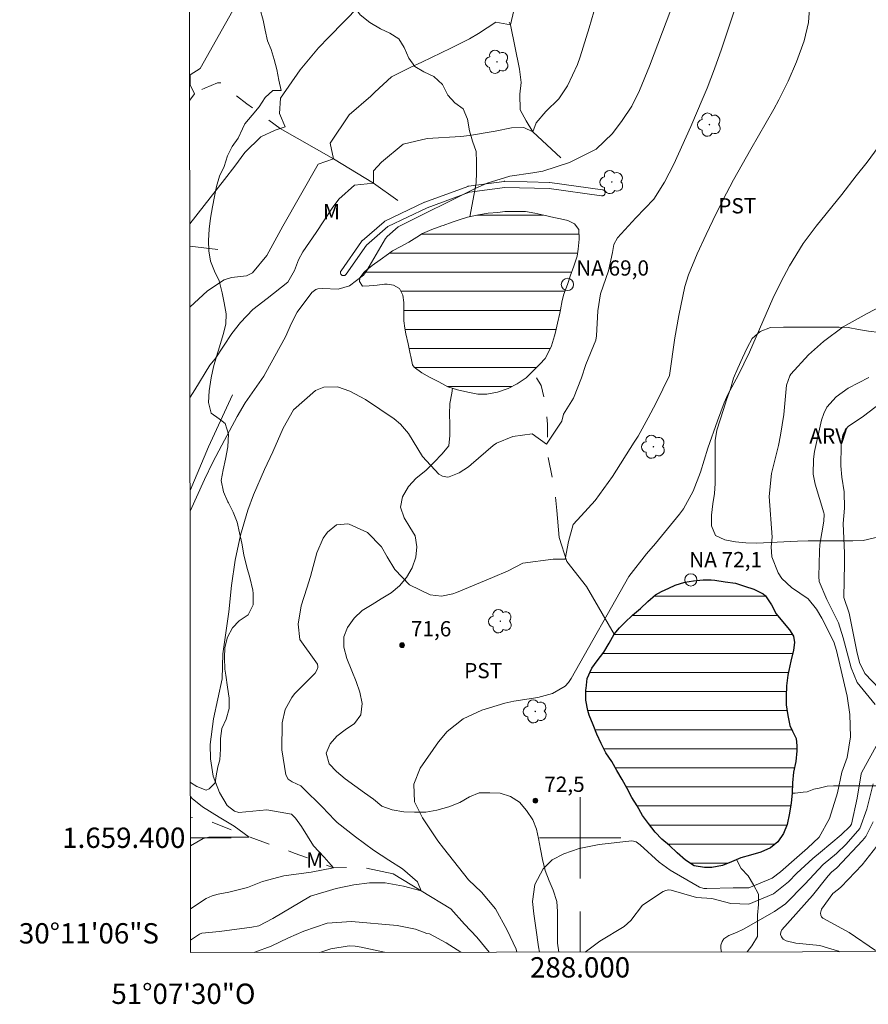
# Model space of a CAD drawing. Units: metres. Extents: x 287945 to 288460, y 1659384 to 1659948.
# Drawn here: x 287945 to 288028, y 1659384 to 1659480 of the extents above; entities that cross this region are included whole.
import ezdxf
from ezdxf.enums import TextEntityAlignment as Align

# ---------------------------------------------------------------- set-up
doc = ezdxf.new("R2010")
doc.units = ezdxf.units.M
doc.header["$MEASUREMENT"] = 0
doc.linetypes.add('Intermitente', pattern=[48, 15, -2, 2, -2, 2, -2, 2, -2, 2, -2, 15])
for name, color, linetype, lineweight in [('Articulacao', 7, 'Continuous', 18), ('Barragem', 252, 'Continuous', 18), ('Cerca', 8, 'Cerca', 20), ('Coordenadas', 7, 'Continuous', 9), ('Lagos_Lagoas', 5, 'Continuous', 25), ('Lagos_Lagoas_Hatch', 5, 'Continuous', 9), ('Malha_Coordenadas', 7, 'Continuous', 15), ('Pto_Nivel_Agua', 5, 'Continuous', 9), ('Represas', 5, 'Continuous', 18), ('Rio_Intermitente', 5, 'Intermitente', 9), ('Topon_Pto_Nivel_Agua', 5, 'Continuous', 9)]:
    doc.layers.add(name, color=color, linetype=linetype, lineweight=lineweight)
for name, color, linetype, lineweight, true_color in [('Arvores_Isoladas', 7, 'Continuous', 18, 0x00ff33), ('Curvas_Intermediarias', 7, 'Continuous', 9, 0x783c14), ('Curvas_Mestras', 7, 'Continuous', 20, 0x783c14), ('Pto_Cotado', 7, 'Continuous', 9, 0x783c14), ('Topon_Cultura', 7, 'Continuous', 9, 0x00ff33), ('Topon_Pto_Cotado', 7, 'Continuous', 9, 0x783c14), ('Topon_Vegetacao', 7, 'Continuous', 9, 0x00ff33), ('Vegetacao', 7, 'Orla8', 9, 0x00ff33)]:
    doc.layers.add(name, color=color, linetype=linetype, lineweight=lineweight, true_color=true_color)
doc.styles.add('Arial', font='arial.ttf', dxfattribs={"height": 1.5})
doc.styles.get("Standard").update_dxf_attribs({"font": 'arial.ttf'})
doc.linetypes.add('Cerca', pattern='A,10,0,["X",Standard,S=1,R=0,X=0,Y=-0.5],0.1', length=10.1)
doc.linetypes.add('Orla8', pattern='A,6,-0.5,["V",Standard,S=1,R=0,X=-0.5,Y=-1],-0.5,6,-0.5,["V",Standard,S=1,R=0,X=-0.5,Y=-1],-0.5', length=14)

# ---------------------------------------------------------------- blocks, each defined once
blk = doc.blocks.new('Ponto_NA')
at = {"layer": 'Pto_Nivel_Agua'}
blk.add_circle((0, 0), 0.005, dxfattribs=at)
blk = doc.blocks.new('Ponto_Cotado')
at = {"true_color": 0x783c14}
h = blk.add_hatch(color=36, dxfattribs=at)
h.dxf.hatch_style = 1
edge = h.paths.add_edge_path()
edge.add_arc((0, 0), 0.005, 0, 360)
at = {"layer": 'Pto_Cotado'}
blk.add_circle((0, 0), 0.005, dxfattribs=at)
blk = doc.blocks.new('Arvore')
at = {"layer": 'Arvores_Isoladas'}
blk.add_lwpolyline([(-0.718, 0.493, 0.872324), (-0.722, -0.551, 0.862983), (0.284, -0.827, 0.900105), (0.89, 0.029, 0.863155), (0.262, 0.861, 0.882486)], format="xyb", close=True, dxfattribs=at)
blk.add_circle((0, 0), 0.0286, dxfattribs=at)

msp = doc.modelspace()

# ---------------------------------------------------------------- hatches: boundary and pattern name
at = {"layer": 'Lagos_Lagoas_Hatch'}
h = msp.add_hatch(dxfattribs=at)
h.set_pattern_fill('LINE', color=256, scale=15, style=0)
h.paths.add_polyline_path([(288020.986, 1659418.437), (288021.069, 1659419.208), (288020.993, 1659419.836), (288020.607, 1659420.441), (288020.078, 1659421.066), (288019.27, 1659422.021), (288018.838, 1659422.909), (288018.223, 1659423.802), (288018, 1659424.002), (288017.076, 1659424.453), (288016.182, 1659424.759), (288015.283, 1659425.025), (288014.258, 1659425.181), (288013.256, 1659425.336), (288012.9, 1659425.358), (288012.119, 1659425.373), (288011.158, 1659425.282), (288010.317, 1659425.135), (288009.337, 1659424.845), (288008.719, 1659424.554), (288008.004, 1659424.235), (288007.423, 1659423.909), (288006.666, 1659423.24), (288005.932, 1659422.55), (288005.152, 1659421.904), (288004.4, 1659421.18), (288003.877, 1659420.657), (288003.358, 1659420.022), (288002.869, 1659419.131), (288002.335, 1659418.24), (288001.69, 1659417.393), (288001.155, 1659416.67), (288000.711, 1659415.656), (288000.593, 1659414.668), (288000.577, 1659414.543), (288000.578, 1659413.518), (288000.756, 1659412.516), (288000.89, 1659412.071), (288001.291, 1659411.114), (288001.648, 1659410.179), (288002.062, 1659409.261), (288002.54, 1659408.353), (288003.119, 1659407.507), (288003.609, 1659406.617), (288004.144, 1659405.726), (288004.634, 1659404.836), (288005.102, 1659403.968), (288005.602, 1659403.134), (288006.152, 1659402.205), (288006.718, 1659401.391), (288007.384, 1659400.55), (288008.043, 1659399.872), (288008.795, 1659399.246), (288009.557, 1659398.504), (288010.36, 1659397.78), (288011.206, 1659397.245), (288012.231, 1659397.068), (288012.965, 1659397.068), (288013.994, 1659397.264), (288014.88, 1659397.626), (288015.815, 1659398.027), (288016.744, 1659398.303), (288017.774, 1659398.584), (288018.716, 1659399.007), (288019.444, 1659399.609), (288019.999, 1659400.408), (288020.356, 1659401.317), (288020.579, 1659402.415), (288020.743, 1659403.422), (288020.867, 1659404.397), (288020.889, 1659405.399), (288020.978, 1659406.446), (288021.2, 1659407.515), (288021.321, 1659408.54), (288021.327, 1659409.051), (288021.264, 1659409.767), (288020.894, 1659410.497), (288020.642, 1659411.055), (288020.419, 1659412.035), (288020.262, 1659413.059), (288020.262, 1659413.905), (288020.306, 1659414.952), (288020.417, 1659415.976), (288020.725, 1659417.368)])
at = {"layer": 'Represas'}
h = msp.add_hatch(dxfattribs=at)
h.set_pattern_fill('LINE', color=256, scale=15, style=0)
h.paths.add_polyline_path([(287999.393, 1659456.22), (287999.723, 1659457.216), (287999.827, 1659457.878), (287999.901, 1659458.879), (287999.88, 1659459.829), (287999.444, 1659460.393), (287998.811, 1659460.699), (287998.07, 1659460.885), (287997.433, 1659461.022), (287996.436, 1659461.233), (287995.554, 1659461.433), (287994.634, 1659461.608), (287993.625, 1659461.608), (287992.616, 1659461.607), (287991.907, 1659461.514), (287990.973, 1659461.429), (287990.003, 1659461.279), (287988.934, 1659461.032), (287988.211, 1659460.822), (287987.41, 1659460.536), (287986.524, 1659460.223), (287986.413, 1659460.179), (287985.437, 1659459.835), (287984.501, 1659459.427), (287983.939, 1659459.083), (287983.175, 1659458.575), (287982.385, 1659458.152), (287981.553, 1659457.723), (287981.154, 1659457.435), (287980.357, 1659456.853), (287979.569, 1659456.273), (287978.822, 1659455.683), (287978.783, 1659455.644), (287978.355, 1659455.071), (287978.322, 1659454.721), (287978.605, 1659454.238), (287979.263, 1659454.273), (287980.05, 1659454.361), (287980.762, 1659454.437), (287981.04, 1659454.437), (287981.657, 1659454.339), (287982.237, 1659454.011), (287982.567, 1659453.361), (287982.663, 1659452.637), (287982.684, 1659451.608), (287982.684, 1659450.856), (287982.777, 1659450.134), (287982.882, 1659449.569), (287983.081, 1659448.579), (287983.299, 1659447.59), (287983.345, 1659447.35), (287983.537, 1659446.521), (287983.695, 1659446.284), (287984.432, 1659445.735), (287985.2, 1659445.295), (287986.111, 1659444.84), (287987.002, 1659444.365), (287987.951, 1659444.071), (287988.961, 1659443.832), (287989.951, 1659443.634), (287990.842, 1659443.634), (287991.871, 1659443.813), (287992.92, 1659444.176), (287993.827, 1659444.637), (287994.688, 1659445.246), (287995.334, 1659445.853), (287996.046, 1659446.566), (287996.565, 1659447.153), (287996.837, 1659447.626), (287997.193, 1659448.387), (287997.49, 1659449.357), (287997.569, 1659449.734), (287997.766, 1659450.605), (287998.003, 1659451.614), (287998.065, 1659451.94), (287998.239, 1659452.832), (287998.399, 1659453.455), (287998.754, 1659454.425), (287999.031, 1659455.237)])

# ---------------------------------------------------------------- linework, layer by layer
at = {"layer": 'Articulacao', "flags": 128}
msp.add_lwpolyline([(287961.096, 1659942.988), (288442.652, 1659943.505), (288443.236, 1659389.23), (287961.704, 1659388.712), (287961.096, 1659942.988)], close=True, dxfattribs=at)
at = {"layer": 'Barragem', "flags": 128}
msp.add_lwpolyline([(287997.033, 1659464.446), (288002.2, 1659463.736), (288002.233, 1659463.729), (288002.279, 1659463.713), (288002.323, 1659463.69), (288002.362, 1659463.659), (288002.396, 1659463.623), (288002.423, 1659463.581), (288002.443, 1659463.536), (288002.455, 1659463.488), (288002.459, 1659463.439), (288002.455, 1659463.389), (288002.443, 1659463.341), (288002.423, 1659463.296), (288002.396, 1659463.254), (288002.362, 1659463.218), (288002.323, 1659463.187), (288002.279, 1659463.164), (288002.233, 1659463.148), (288002.184, 1659463.139), (288002.134, 1659463.139), (288002.118, 1659463.141), (287996.968, 1659463.849), (287992.608, 1659463.965), (287989.141, 1659463.496), (287984.951, 1659461.967), (287981.102, 1659460.109), (287978.984, 1659458.278), (287976.987, 1659455.418), (287976.978, 1659455.405), (287976.944, 1659455.369), (287976.905, 1659455.338), (287976.862, 1659455.315), (287976.815, 1659455.299), (287976.766, 1659455.291), (287976.716, 1659455.291), (287976.668, 1659455.299), (287976.621, 1659455.315), (287976.577, 1659455.338), (287976.538, 1659455.369), (287976.504, 1659455.405), (287976.477, 1659455.447), (287976.457, 1659455.492), (287976.445, 1659455.54), (287976.441, 1659455.59), (287976.445, 1659455.639), (287976.457, 1659455.687), (287976.477, 1659455.733), (287976.495, 1659455.762), (287978.513, 1659458.652), (287978.522, 1659458.665), (287978.556, 1659458.701), (287978.563, 1659458.707), (287980.739, 1659460.589), (287980.771, 1659460.613), (287980.805, 1659460.632), (287984.703, 1659462.514), (287984.713, 1659462.518), (287984.731, 1659462.526), (287988.966, 1659464.071), (287988.995, 1659464.08), (287989.029, 1659464.087), (287992.552, 1659464.563), (287992.567, 1659464.565), (287992.6, 1659464.566), (287997, 1659464.449), (287997.017, 1659464.448), (287997.033, 1659464.446)], dxfattribs=at)
at = {"layer": 'Cerca', "flags": 128}
for points in [[(287961.627, 1659458.198), (287964.378, 1659457.875)], [(287961.654, 1659434.165), (287963.469, 1659438.452), (287965.836, 1659443.569)]]:
    msp.add_lwpolyline(points, dxfattribs=at)
at = {"layer": 'Curvas_Intermediarias', "flags": 128}
for points, elevation in [([(287961.625, 1659460.381), (287965.025, 1659464.736), (287966.038, 1659466.065), (287967.029, 1659467.409), (287968.6, 1659468.952), (287970.011, 1659469.604), (287970.988, 1659469.93), (287970.445, 1659471.232), (287970.553, 1659472.752), (287972.484, 1659475.516), (287974.279, 1659477.683), (287975.285, 1659478.751), (287978.262, 1659481.792)], 66), ([(287961.634, 1659452.194), (287963.376, 1659453.808), (287965.005, 1659454.891), (287965.732, 1659455.117), (287967.197, 1659455.262), (287967.785, 1659455.576), (287969.207, 1659457.267), (287970.775, 1659460.16), (287972.511, 1659463.201), (287974.246, 1659466.241), (287975.766, 1659466.784), (287975.439, 1659468.304), (287977.303, 1659471.1), (287979.412, 1659472.952), (287979.803, 1659473.34), (287981.461, 1659474.852), (287983.287, 1659475.758), (287984.442, 1659476.281), (287987.302, 1659477.648), (287989.123, 1659478.587), (287990.01, 1659479.099), (287991.708, 1659480.227), (287993.168, 1659479.963), (287993.493, 1659481.374)], 67), ([(287961.644, 1659443.325), (287962.131, 1659444.057), (287963.609, 1659446.481), (287964.128, 1659447.116), (287965.767, 1659449.593), (287966.616, 1659450.666), (287967.832, 1659451.944), (287969.226, 1659453.025), (287971.27, 1659454.662), (287971.926, 1659455.808), (287972.305, 1659456.859), (287972.726, 1659457.627), (287974.044, 1659459.547), (287975.633, 1659461.932), (287976.271, 1659462.805), (287977.829, 1659464.18), (287979.674, 1659464.398), (287979.674, 1659465.592), (287980.483, 1659466.462), (287982.594, 1659468.212), (287984.971, 1659468.763), (287988.271, 1659468.98), (287989.112, 1659469.06), (287991.661, 1659469.483), (287993.271, 1659469.826), (287994.475, 1659469.868), (287995.344, 1659469.434), (287995.669, 1659470.303), (287996.636, 1659471.429), (287997.904, 1659472.677), (287998.752, 1659473.967), (287999.739, 1659476.071), (287999.999, 1659476.803), (288000.91, 1659479.66), (288001.588, 1659482.025)], 68), ([(287961.656, 1659432.136), (287963.067, 1659435.239), (287963.891, 1659436.94), (287964.759, 1659438.619), (287966.267, 1659441.432), (287967.056, 1659442.764), (287968.895, 1659445.406), (287969.112, 1659445.761), (287971.043, 1659449.266), (287971.621, 1659450.601), (287972.174, 1659451.682), (287973.623, 1659453.644), (287974.013, 1659453.914), (287974.224, 1659453.996), (287974.682, 1659454.026), (287976.202, 1659453.963), (287977.327, 1659454.296), (287978.698, 1659455.328), (287979.041, 1659455.801), (287980.882, 1659458.945), (287981.017, 1659459.148), (287982.118, 1659460.089), (287989.759, 1659463.883), (287990.865, 1659464.394), (287993.077, 1659465.063), (287995.354, 1659465.388), (287996.325, 1659465.562), (287998.954, 1659466.417), (288001.579, 1659467.743), (288003.186, 1659469.272), (288004.132, 1659470.537), (288005.076, 1659471.97), (288005.841, 1659473.506), (288006.818, 1659475.901), (288008.926, 1659481.442)], 69), ([(287961.702, 1659389.943), (287962.562, 1659390.504), (287962.822, 1659390.608), (287964.532, 1659390.784), (287967.725, 1659391.202), (287968.404, 1659391.346), (287969.798, 1659392.058), (287973.508, 1659394.248), (287976.013, 1659395.009), (287977.744, 1659395.353), (287979.296, 1659395.569), (287980.085, 1659395.569), (287980.831, 1659395.569), (287982.632, 1659395.227), (287984.372, 1659394.782), (287984.012, 1659395.656), (287982.537, 1659396.95), (287981.182, 1659397.799), (287979.689, 1659398.767), (287977.914, 1659400.104), (287976.113, 1659401.492), (287975.041, 1659402.626), (287974.882, 1659402.82), (287972.54, 1659405.104), (287971.687, 1659405.484), (287971.282, 1659405.755), (287971.053, 1659406.186), (287970.675, 1659408.648), (287970.722, 1659411.294), (287971.01, 1659412.611), (287971.645, 1659413.808), (287971.925, 1659414.161), (287973.935, 1659416.188), (287974.129, 1659416.471), (287974.22, 1659416.748), (287974.224, 1659416.86), (287974.169, 1659417.075), (287974.028, 1659417.31), (287972.434, 1659419.501), (287972.28, 1659421.022), (287972.588, 1659422.805), (287973.137, 1659424.54), (287973.481, 1659425.705), (287974.131, 1659428.023), (287974.728, 1659429.458), (287975.167, 1659430.071), (287976.05, 1659430.765), (287977.167, 1659430.877), (287977.292, 1659430.853), (287979.113, 1659430.014), (287980.458, 1659428.624), (287981.026, 1659427.621), (287981.773, 1659426.378), (287983.231, 1659424.881), (287985.268, 1659423.885), (287986.374, 1659423.757), (287987.49, 1659423.988), (287987.849, 1659424.118), (287991.379, 1659425.585), (287992.941, 1659426.263), (287994.378, 1659427.01), (287997.341, 1659427.408), (287998.535, 1659427.409), (287998.86, 1659429.145), (287999.334, 1659430.827), (288000.11, 1659431.661), (288001.473, 1659433.187), (288003.174, 1659435.516), (288005.335, 1659438.9), (288005.697, 1659439.489), (288006.695, 1659441.305), (288007.467, 1659442.792), (288008.8, 1659445.46), (288009.327, 1659449.157), (288009.696, 1659451.354), (288010.295, 1659454.234), (288010.653, 1659455.383), (288011.515, 1659457.419), (288012.396, 1659459.337), (288013.058, 1659460.727), (288014.049, 1659462.726), (288015.094, 1659464.697), (288016.799, 1659467.716), (288019.057, 1659471.655), (288019.548, 1659472.567), (288020.465, 1659474.425), (288021.296, 1659476.322), (288022.041, 1659478.397), (288022.451, 1659480.202), (288022.573, 1659481.608)], 71), ([(287993.79, 1659388.747), (287993.728, 1659389.043), (287992.844, 1659390.92), (287991.668, 1659392.994), (287990.296, 1659394.657), (287989.041, 1659395.845), (287986.578, 1659398.971), (287986.028, 1659399.695), (287984.494, 1659401.947), (287983.705, 1659403.539), (287983.64, 1659405.266), (287984.288, 1659406.859), (287986.064, 1659409.422), (287986.923, 1659410.453), (287988.517, 1659411.681), (287990.343, 1659412.539), (287992.59, 1659413.224), (287993.493, 1659413.42), (287995.855, 1659413.803), (287997.287, 1659414.185), (287998.542, 1659414.914), (287998.859, 1659415.269), (287999.137, 1659415.669), (288004.779, 1659425.7), (288006.537, 1659427.921), (288007.423, 1659428.926), (288009.788, 1659431.836), (288010.182, 1659432.368), (288011.134, 1659434.101), (288011.828, 1659435.972), (288012.566, 1659438.31), (288013.501, 1659441.008), (288014.165, 1659442.793), (288014.523, 1659443.605), (288015.542, 1659445.476), (288016.646, 1659447.759), (288018.944, 1659453.031), (288019.73, 1659454.657), (288020.598, 1659456.241), (288021.948, 1659458.452), (288023.217, 1659460.15), (288025.733, 1659463.255), (288027.151, 1659465.092), (288028.244, 1659466.445), (288029.686, 1659468.401)], 72), ([(287996.011, 1659388.749), (287995.918, 1659389.272), (287995.643, 1659391.137), (287995.46, 1659392.511), (287995.338, 1659393.727), (287995.561, 1659395.409), (287996.374, 1659396.949), (287997.268, 1659397.822), (287998.394, 1659398.421), (287999.904, 1659398.937), (288001.883, 1659399.329), (288005.079, 1659399.681), (288005.256, 1659399.68), (288005.509, 1659399.604), (288005.906, 1659399.306), (288007.789, 1659397.6), (288008.863, 1659396.818), (288009.237, 1659396.582), (288011.738, 1659395.14), (288012.181, 1659395.01), (288012.462, 1659394.999), (288015.045, 1659395.059), (288016.6, 1659395.074), (288018.88, 1659396.014), (288019.725, 1659396.663), (288021.306, 1659398.074), (288022.361, 1659398.988), (288023.498, 1659400.046), (288024.536, 1659401.904), (288025.318, 1659404.403), (288025.73, 1659406.455), (288026.26, 1659407.896), (288026.605, 1659409.923), (288026.519, 1659412.133), (288026.271, 1659413.93), (288025.99, 1659415.04), (288025.203, 1659418.403), (288024.944, 1659419.283), (288023.764, 1659421.603), (288023.233, 1659422.481), (288022.443, 1659423.488), (288020.805, 1659424.622), (288019.831, 1659425.504), (288019.478, 1659426.052), (288018.865, 1659427.629), (288018.797, 1659428.603), (288018.877, 1659429.573), (288018.609, 1659433.578), (288018.832, 1659435.82), (288019.507, 1659438.597), (288019.72, 1659439.606), (288020.039, 1659441.641), (288020.307, 1659444.524), (288020.629, 1659445.447), (288020.74, 1659445.608), (288022.471, 1659447.496), (288023.942, 1659448.798), (288025.884, 1659450.255), (288028.219, 1659451.569), (288030.372, 1659452.672)], 73), ([(288029.023, 1659413.104), (288027.263, 1659415.275), (288026.659, 1659416.724), (288026.252, 1659418.188), (288025.885, 1659419.673), (288025.409, 1659421.155), (288024.251, 1659423.43), (288023.501, 1659425.208), (288023.475, 1659425.691), (288023.544, 1659428.178), (288023.579, 1659428.851), (288023.965, 1659431.133), (288023.996, 1659431.843), (288023.973, 1659431.959), (288023.107, 1659434.774), (288022.919, 1659435.748), (288022.942, 1659437.25), (288023.051, 1659437.996), (288023.736, 1659441.058), (288023.961, 1659441.726), (288024.265, 1659442.345), (288025.19, 1659443.384), (288026.364, 1659444.225), (288028.381, 1659445.263)], 74), ([(288000.497, 1659388.754), (288001.932, 1659389.844), (288004.349, 1659391.26), (288004.996, 1659391.863), (288006.15, 1659393.372), (288008.179, 1659394.704), (288008.434, 1659394.81), (288008.692, 1659394.865), (288008.956, 1659394.845), (288011.436, 1659394.113), (288012.969, 1659394.025), (288014.838, 1659393.525), (288016.6, 1659393.462), (288019.03, 1659394.487), (288020.507, 1659395.665), (288021.313, 1659396.505), (288022.881, 1659397.962), (288023.628, 1659398.592), (288025.678, 1659400.273), (288026.571, 1659401.145), (288026.633, 1659401.231), (288026.684, 1659401.323), (288027.232, 1659403.907), (288027.625, 1659406.284), (288027.706, 1659406.46), (288029.464, 1659409.654)], 74), ([(287961.692, 1659399.22), (287962.949, 1659399.926), (287963.506, 1659400.072), (287966.276, 1659400.073), (287967.459, 1659400.073), (287966.001, 1659401.136), (287964.509, 1659402.036), (287962.871, 1659403.029), (287961.859, 1659403.869), (287961.687, 1659404.043)], 69), ([(288025.508, 1659388.781), (288025.419, 1659388.829), (288023.583, 1659389.402), (288021.219, 1659389.637), (288020.26, 1659389.873), (288019.968, 1659390.038), (288019.797, 1659390.248), (288019.708, 1659390.468), (288019.74, 1659390.703), (288019.854, 1659390.949), (288022.84, 1659394.309), (288024.381, 1659396.258), (288024.732, 1659396.612), (288025.235, 1659397.057), (288027.765, 1659399.716), (288028.105, 1659400.131), (288028.807, 1659401.553)], 76), ([(288029.058, 1659388.898), (288026.458, 1659390.685), (288023.857, 1659392.102), (288023.739, 1659392.233), (288023.675, 1659392.398), (288023.648, 1659392.584), (288023.726, 1659392.981), (288024.85, 1659394.51), (288025.405, 1659394.94), (288025.672, 1659395.174), (288027.735, 1659397.35), (288029.171, 1659399.18)], 77), ([(287967.956, 1659388.719), (287968.011, 1659388.734), (287969.624, 1659389.334), (287971.344, 1659390.169), (287972.831, 1659390.827), (287975.139, 1659391.584), (287977.531, 1659391.749), (287982.026, 1659391.375), (287983.833, 1659391.002), (287984.948, 1659390.591), (287985.179, 1659390.548), (287986.826, 1659389.649), (287988.286, 1659388.741)], 72), ([(287974.396, 1659388.726), (287975.5, 1659389.081), (287977.28, 1659389.366), (287977.875, 1659389.329), (287978.471, 1659389.239), (287980.777, 1659388.733)], 73)]:
    msp.add_lwpolyline(points, dxfattribs=dict(at, elevation=elevation))
at = {"layer": 'Curvas_Mestras', "flags": 128}
for points, elevation in [([(287961.612, 1659472.541), (287962.085, 1659473.183), (287961.651, 1659474.051), (287961.651, 1659475.028), (287962.653, 1659475.647), (287967.618, 1659484.548)], 65), ([(287961.699, 1659393.014), (287963.227, 1659394.012), (287963.807, 1659394.282), (287964.401, 1659394.44), (287965.467, 1659394.637), (287967.293, 1659395.118), (287968.776, 1659395.693), (287970.885, 1659396.242), (287973.543, 1659396.629), (287975.746, 1659397.05), (287974.845, 1659398.105), (287973.799, 1659399.219), (287972.615, 1659401.104), (287972.014, 1659401.919), (287971.635, 1659402.323), (287969.209, 1659402.762), (287966.441, 1659402.499), (287966.008, 1659402.602), (287965.308, 1659403.185), (287964.544, 1659404.451), (287963.909, 1659406.055), (287963.644, 1659407.751), (287963.633, 1659409.161), (287963.949, 1659411.695), (287964.81, 1659415.634), (287964.86, 1659418.096), (287965.375, 1659421.525), (287965.467, 1659422.23), (287965.725, 1659424.817), (287966.07, 1659427.303), (287966.606, 1659429.755), (287967.345, 1659432.222), (287967.89, 1659433.743), (287968.971, 1659436.212), (287969.778, 1659437.967), (287970.799, 1659440.294), (287971.822, 1659442.078), (287973.971, 1659443.998), (287974.814, 1659444.323), (287976.141, 1659444.356), (287977.37, 1659443.94), (287978.916, 1659443.099), (287981.71, 1659441.203), (287982.341, 1659440.693), (287983.115, 1659439.751), (287984.519, 1659437.486), (287986.105, 1659435.757), (287986.457, 1659435.57), (287986.956, 1659435.481), (287987.128, 1659435.496), (287988.111, 1659435.898), (287989.016, 1659436.487), (287989.296, 1659436.714), (287991.446, 1659438.573), (287991.778, 1659438.823), (287993.388, 1659439.479), (287995.299, 1659439.737), (287996.685, 1659438.697), (287998.203, 1659440.977), (287998.36, 1659441.658), (287999.363, 1659443.228), (288000.155, 1659445.229), (288000.568, 1659446.561), (288001.563, 1659448.946), (288001.629, 1659449.353), (288001.747, 1659451.823), (288002.012, 1659453.513), (288002.785, 1659455.759), (288003.179, 1659457.555), (288003.316, 1659458.339), (288003.682, 1659459.018), (288005.488, 1659460.975), (288007.242, 1659462.825), (288008.315, 1659464.478), (288009.211, 1659466.24), (288010.896, 1659469.974), (288012.112, 1659472.799), (288012.501, 1659473.742), (288013.234, 1659475.643), (288013.911, 1659477.567), (288015.621, 1659482.713)], 70), ([(288029.445, 1659414.641), (288028.012, 1659416.141), (288027.477, 1659417.246), (288027.211, 1659418.329), (288026.456, 1659422.105), (288025.945, 1659423.633), (288026.01, 1659426.968), (288025.996, 1659427.984), (288025.884, 1659430.923), (288025.999, 1659432.43), (288025.971, 1659434.025), (288025.756, 1659435.48), (288025.657, 1659436.592), (288025.658, 1659438.627), (288025.848, 1659439.634), (288026.153, 1659440.218), (288026.377, 1659440.455), (288027.877, 1659441.461), (288029.55, 1659442.741)], 75), ([(288013.911, 1659388.768), (288013.859, 1659388.894), (288013.829, 1659389.166), (288013.849, 1659389.451), (288013.974, 1659389.799), (288014.132, 1659390.047), (288014.631, 1659390.384), (288015.392, 1659390.687), (288016.054, 1659391.022), (288019.121, 1659392.749), (288020.187, 1659393.501), (288022.085, 1659395.448), (288023.894, 1659397.362), (288025.202, 1659398.444), (288026.159, 1659399.357), (288027.524, 1659400.899), (288028.21, 1659402.822), (288028.808, 1659405.291)], 75)]:
    msp.add_lwpolyline(points, dxfattribs=dict(at, elevation=elevation))
at = {"layer": 'Lagos_Lagoas', "flags": 128}
msp.add_lwpolyline([(288020.417, 1659415.976), (288020.306, 1659414.952), (288020.262, 1659413.905), (288020.262, 1659413.059), (288020.419, 1659412.035), (288020.642, 1659411.055), (288020.894, 1659410.497), (288021.264, 1659409.767), (288021.327, 1659409.051), (288021.321, 1659408.54), (288021.2, 1659407.515), (288020.978, 1659406.446), (288020.889, 1659405.399), (288020.867, 1659404.397), (288020.743, 1659403.422), (288020.579, 1659402.415), (288020.356, 1659401.317), (288019.999, 1659400.408), (288019.444, 1659399.609), (288018.716, 1659399.007), (288017.774, 1659398.584), (288016.744, 1659398.303), (288015.815, 1659398.027), (288014.88, 1659397.626), (288013.994, 1659397.264), (288012.965, 1659397.068), (288012.231, 1659397.068), (288011.206, 1659397.245), (288010.36, 1659397.78), (288009.557, 1659398.504), (288008.795, 1659399.246), (288008.043, 1659399.872), (288007.384, 1659400.55), (288006.718, 1659401.391), (288006.152, 1659402.205), (288005.602, 1659403.134), (288005.102, 1659403.968), (288004.634, 1659404.836), (288004.144, 1659405.726), (288003.609, 1659406.617), (288003.119, 1659407.507), (288002.54, 1659408.353), (288002.062, 1659409.261), (288001.648, 1659410.179), (288001.291, 1659411.114), (288000.89, 1659412.071), (288000.756, 1659412.516), (288000.578, 1659413.518), (288000.577, 1659414.543), (288000.593, 1659414.668), (288000.711, 1659415.656), (288001.155, 1659416.67), (288001.69, 1659417.393), (288002.335, 1659418.24), (288002.869, 1659419.131), (288003.358, 1659420.022), (288003.877, 1659420.657), (288004.4, 1659421.18), (288005.152, 1659421.904), (288005.932, 1659422.55), (288006.666, 1659423.24), (288007.423, 1659423.909), (288008.004, 1659424.235), (288008.719, 1659424.554), (288009.337, 1659424.845), (288010.317, 1659425.135), (288011.158, 1659425.282), (288012.119, 1659425.373), (288012.9, 1659425.358), (288013.256, 1659425.336), (288014.258, 1659425.181), (288015.283, 1659425.025), (288016.182, 1659424.759), (288017.076, 1659424.453), (288018, 1659424.002), (288018.223, 1659423.802), (288018.838, 1659422.909), (288019.27, 1659422.021), (288020.078, 1659421.066), (288020.607, 1659420.441), (288020.993, 1659419.836), (288021.069, 1659419.208), (288020.986, 1659418.437), (288020.725, 1659417.368)], close=True, dxfattribs=at)
at = {"layer": 'Malha_Coordenadas', "flags": 128}
for points in [[(288000, 1659404), (288000, 1659396)], [(287961.691, 1659400), (287965.691, 1659400)], [(288004, 1659400), (287996, 1659400)], [(288000, 1659388.753), (288000, 1659392.753)]]:
    msp.add_lwpolyline(points, dxfattribs=at)
at = {"layer": 'Represas', "flags": 128}
msp.add_lwpolyline([(287997.569, 1659449.734), (287997.766, 1659450.605), (287998.003, 1659451.614), (287998.065, 1659451.94), (287998.239, 1659452.832), (287998.399, 1659453.455), (287998.754, 1659454.425), (287999.031, 1659455.237), (287999.393, 1659456.22), (287999.723, 1659457.216), (287999.827, 1659457.878), (287999.901, 1659458.879), (287999.88, 1659459.829), (287999.444, 1659460.393), (287998.811, 1659460.699), (287998.07, 1659460.885), (287997.433, 1659461.022), (287996.436, 1659461.233), (287995.554, 1659461.433), (287994.634, 1659461.608), (287993.625, 1659461.608), (287992.616, 1659461.607), (287991.907, 1659461.514), (287990.973, 1659461.429), (287990.003, 1659461.279), (287988.934, 1659461.032), (287988.211, 1659460.822), (287987.41, 1659460.536), (287986.524, 1659460.223), (287986.413, 1659460.179), (287985.437, 1659459.835), (287984.501, 1659459.427), (287983.939, 1659459.083), (287983.175, 1659458.575), (287982.385, 1659458.152), (287981.553, 1659457.723), (287981.154, 1659457.435), (287980.357, 1659456.853), (287979.569, 1659456.273), (287978.822, 1659455.683), (287978.783, 1659455.644), (287978.355, 1659455.071), (287978.322, 1659454.721), (287978.605, 1659454.238), (287979.263, 1659454.273), (287980.05, 1659454.361), (287980.762, 1659454.437), (287981.04, 1659454.437), (287981.657, 1659454.339), (287982.237, 1659454.011), (287982.567, 1659453.361), (287982.663, 1659452.637), (287982.684, 1659451.608), (287982.684, 1659450.856), (287982.777, 1659450.134), (287982.882, 1659449.569), (287983.081, 1659448.579), (287983.299, 1659447.59), (287983.345, 1659447.35), (287983.537, 1659446.521), (287983.695, 1659446.284), (287984.432, 1659445.735), (287985.2, 1659445.295), (287986.111, 1659444.84), (287987.002, 1659444.365), (287987.951, 1659444.071), (287988.961, 1659443.832), (287989.951, 1659443.634), (287990.842, 1659443.634), (287991.871, 1659443.813), (287992.92, 1659444.176), (287993.827, 1659444.637), (287994.688, 1659445.246), (287995.334, 1659445.853), (287996.046, 1659446.566), (287996.565, 1659447.153), (287996.837, 1659447.626), (287997.193, 1659448.387), (287997.49, 1659449.357)], close=True, dxfattribs=at)
at = {"layer": 'Rio_Intermitente', "flags": 128}
for points in [[(287998.092, 1659466.872), (287995.344, 1659469.434), (287994.686, 1659470.523), (287994.122, 1659471.602), (287994.065, 1659473.126), (287994.201, 1659474.302), (287994.04, 1659475.592), (287993.168, 1659479.963), (287992.595, 1659480.983), (287991.764, 1659482.683), (287990.981, 1659484.174), (287990.32, 1659486.156), (287989.747, 1659487.252), (287989.04, 1659488.319), (287988.231, 1659489.218), (287987.683, 1659490.33), (287985.844, 1659493.343), (287984.538, 1659494.688), (287983.812, 1659494.978), (287983.071, 1659494.873), (287982.305, 1659494.615), (287980.676, 1659494.152), (287979.581, 1659494.203), (287978.622, 1659494.613), (287978.074, 1659495.717), (287977.235, 1659497.562), (287976.75, 1659499.069), (287976.171, 1659500.256)], [(287982.071, 1659462.675), (287982.095, 1659462.675), (287979.674, 1659464.398), (287975.766, 1659466.784), (287970.5, 1659469.767), (287967.241, 1659472.186), (287965.886, 1659473.231), (287965.286, 1659473.899), (287964.737, 1659474.242), (287964.342, 1659474.242), (287963.091, 1659473.744), (287962.085, 1659473.183), (287961.611, 1659473.412)], [(288003.358, 1659420.022), (288000.631, 1659424.724), (287998.709, 1659427.175), (287997.936, 1659429.524), (287997.73, 1659432.182), (287997.471, 1659434.479), (287996.784, 1659437.754), (287996.783, 1659440.687), (287996.593, 1659442.71), (287996.181, 1659444.476), (287995.334, 1659445.853)], [(287991.071, 1659388.744), (287989.835, 1659390.224), (287988.634, 1659391.493), (287987.287, 1659392.993), (287984.372, 1659394.782), (287981.627, 1659396.454), (287978.746, 1659397.07), (287975.746, 1659397.05), (287971.886, 1659398.499), (287967.459, 1659400.073), (287963.749, 1659401.556), (287961.689, 1659402.026)]]:
    msp.add_lwpolyline(points, dxfattribs=at)
at = {"layer": 'Vegetacao', "flags": 128}
for points in [[(287961.685, 1659405.432), (287962.308, 1659405.044), (287963.245, 1659404.669), (287963.532, 1659404.813), (287964.117, 1659405.413), (287964.215, 1659406.086), (287964.393, 1659406.977), (287964.571, 1659407.67), (287964.65, 1659408.699), (287964.649, 1659409.768), (287964.767, 1659410.757), (287965.203, 1659411.668), (287965.499, 1659412.697), (287965.479, 1659413.727), (287965.32, 1659414.815), (287965.181, 1659415.983), (287965.082, 1659416.596), (287965.042, 1659417.685), (287965.081, 1659418.714), (287965.338, 1659419.724), (287965.812, 1659420.654), (287966.485, 1659421.328), (287967.356, 1659421.922), (287967.851, 1659422.901), (287967.85, 1659424.03), (287967.83, 1659424.346), (287967.533, 1659425.593), (287967.216, 1659426.622), (287966.942, 1659427.812), (287966.725, 1659428.973), (287966.527, 1659430.002), (287966.289, 1659431.051), (287965.893, 1659432.021), (287965.437, 1659432.951), (287965.378, 1659433.05), (287964.942, 1659434.039), (287964.724, 1659435.128), (287964.901, 1659436.197), (287965.138, 1659437.226), (287965.375, 1659438.453), (287965.434, 1659439.68), (287965.117, 1659440.749), (287964.503, 1659441.204), (287963.711, 1659441.778), (287963.473, 1659442.807), (287963.513, 1659443.955), (287963.71, 1659445.241), (287963.967, 1659446.31), (287964.263, 1659447.34), (287964.54, 1659448.27), (287964.904, 1659449.509), (287965.152, 1659450.518), (287965.211, 1659451.547), (287965.012, 1659452.616), (287964.814, 1659453.605), (287964.497, 1659454.793), (287964.061, 1659455.723), (287963.645, 1659456.712), (287963.486, 1659457.722), (287963.466, 1659458.751), (287963.525, 1659459.859), (287963.663, 1659460.928), (287963.86, 1659462.057), (287964.058, 1659463.086), (287964.255, 1659464.056), (287964.552, 1659465.065), (287964.987, 1659466.016), (287965.323, 1659467.085), (287965.797, 1659467.995), (287966.391, 1659468.807), (287966.806, 1659469.738), (287967.043, 1659470.233), (287967.756, 1659471.064), (287968.448, 1659471.896), (287969.022, 1659472.826), (287969.774, 1659473.5), (287970.605, 1659473.5), (287970.387, 1659474.529), (287970.169, 1659475.558), (287969.931, 1659476.548), (287969.614, 1659477.517), (287969.277, 1659478.388), (287969.019, 1659479.417), (287968.84, 1659480.407), (287968.543, 1659481.456), (287968.285, 1659482.445), (287967.315, 1659482.841), (287966.405, 1659483.395), (287965.652, 1659484.265), (287965.097, 1659485.156), (287964.305, 1659485.809), (287963.751, 1659486.679), (287963.651, 1659487.728), (287964.067, 1659488.777), (287964.442, 1659489.787), (287964.462, 1659490.757), (287964.085, 1659491.806), (287963.63, 1659492.775), (287963.134, 1659493.686), (287962.58, 1659494.576), (287962.282, 1659495.586), (287961.847, 1659496.516), (287961.648, 1659497.525), (287961.648, 1659498.534), (287961.746, 1659499.584), (287962.28, 1659500.455), (287963.31, 1659500.554), (287964.339, 1659500.475), (287965.032, 1659499.723), (287965.428, 1659498.734), (287965.745, 1659497.705), (287966.181, 1659496.735), (287966.855, 1659495.904), (287967.825, 1659495.509), (287968.874, 1659495.509), (287969.962, 1659495.51), (287970.675, 1659494.817), (287971.309, 1659494.045), (287972.022, 1659493.214), (287972.636, 1659492.383), (287973.329, 1659491.612), (287973.903, 1659490.741), (287973.923, 1659489.633), (287974.161, 1659488.564), (287974.439, 1659487.594), (287974.815, 1659486.466), (287975.39, 1659485.576), (287976.32, 1659484.567), (287976.677, 1659483.577), (287977.093, 1659482.667), (287977.727, 1659481.856), (287978.38, 1659480.945), (287979.331, 1659480.174), (287980.36, 1659479.561), (287981.291, 1659479.126), (287982.162, 1659478.572), (287982.716, 1659477.721), (287983.172, 1659476.692), (287983.747, 1659475.861), (287984.637, 1659475.327), (287985.607, 1659474.892), (287986.459, 1659474.1), (287986.994, 1659473.032), (287987.687, 1659472.3), (287988.518, 1659471.706), (287988.915, 1659470.677), (287989.113, 1659469.529), (287989.41, 1659468.52), (287989.787, 1659467.511), (287989.827, 1659466.462), (287989.827, 1659465.432), (287989.788, 1659464.423), (287989.687, 1659463.873)], [(288120.502, 1659496.522), (288120.498, 1659495.896), (288120.339, 1659495.29), (288120.092, 1659494.3), (288119.944, 1659493.483), (288119.845, 1659492.444), (288119.746, 1659491.43), (288119.747, 1659490.366), (288120.069, 1659489.5), (288120.341, 1659489.03), (288120.465, 1659488.486), (288120.367, 1659487.768), (288120.416, 1659486.902), (288120.59, 1659485.814), (288120.813, 1659484.8), (288121.185, 1659483.86), (288121.705, 1659482.92), (288122.225, 1659482.227), (288122.769, 1659481.658), (288123.512, 1659480.966), (288124.081, 1659480.57), (288124.551, 1659480.224), (288125.096, 1659479.655), (288125.69, 1659478.938), (288126.135, 1659478.122), (288126.408, 1659477.256), (288127.002, 1659476.464), (288127.819, 1659475.945), (288128.858, 1659475.673), (288129.749, 1659475.105), (288130.17, 1659474.239), (288130.269, 1659473.348), (288130.27, 1659472.334), (288130.27, 1659471.22), (288130.271, 1659469.934), (288130.271, 1659468.92), (288130.222, 1659467.806), (288130.049, 1659466.792), (288129.877, 1659465.678), (288129.605, 1659464.565), (288129.209, 1659463.624), (288128.863, 1659462.734), (288128.542, 1659461.769), (288128.097, 1659460.606), (288127.652, 1659459.69), (288127.108, 1659458.799), (288126.515, 1659457.883), (288125.798, 1659457.091), (288124.883, 1659456.472), (288123.893, 1659455.952), (288122.929, 1659455.531), (288121.964, 1659455.185), (288121.024, 1659454.764), (288120.158, 1659454.268), (288119.367, 1659453.798), (288118.625, 1659453.204), (288117.957, 1659452.412), (288117.339, 1659451.496), (288116.869, 1659450.531), (288116.35, 1659449.566), (288115.608, 1659448.848), (288114.544, 1659448.575), (288113.555, 1659448.105), (288112.862, 1659447.338), (288112.294, 1659446.422), (288111.7, 1659445.556), (288110.983, 1659444.789), (288110.117, 1659444.12), (288109.252, 1659443.452), (288108.386, 1659442.957), (288107.372, 1659442.684), (288106.456, 1659442.238), (288105.739, 1659441.619), (288104.972, 1659441.322), (288104.057, 1659441.322), (288103.092, 1659441.321), (288102.078, 1659441.272), (288101.063, 1659441.048), (288100.148, 1659440.504), (288099.555, 1659439.687), (288098.986, 1659438.796), (288098.492, 1659437.88), (288098.022, 1659436.965), (288097.626, 1659436.049), (288097.206, 1659435.109), (288096.736, 1659434.168), (288096.193, 1659433.228), (288095.698, 1659432.312), (288095.204, 1659431.323), (288094.487, 1659430.481), (288093.893, 1659429.664), (288093.349, 1659428.823), (288092.805, 1659427.957), (288092.212, 1659426.868), (288091.693, 1659426.002), (288091.074, 1659425.21), (288090.209, 1659424.616), (288089.17, 1659424.491), (288088.081, 1659424.491), (288087.017, 1659424.688), (288085.953, 1659424.911), (288085.26, 1659425.628), (288084.419, 1659426.271), (288083.577, 1659426.79), (288082.612, 1659427.21), (288081.597, 1659427.556), (288080.632, 1659427.853), (288079.816, 1659428.223), (288078.925, 1659428.545), (288077.836, 1659428.891), (288076.896, 1659429.311), (288076.055, 1659429.706), (288075.089, 1659430.052), (288074.1, 1659430.225), (288073.11, 1659430.225), (288072.17, 1659429.903), (288071.379, 1659429.21), (288070.711, 1659428.418), (288070.266, 1659427.502), (288069.895, 1659426.562), (288069.5, 1659425.596), (288069.253, 1659424.532), (288069.204, 1659423.419), (288069.526, 1659422.405), (288069.749, 1659421.415), (288069.279, 1659420.475), (288068.612, 1659419.658), (288067.944, 1659418.891), (288067.128, 1659418.297), (288066.138, 1659418.173), (288065.049, 1659418.172), (288063.911, 1659418.172), (288062.922, 1659418.196), (288062.056, 1659418.22), (288060.893, 1659418.344), (288059.903, 1659418.69), (288059.185, 1659419.407), (288058.517, 1659420.173), (288057.873, 1659420.866), (288057.007, 1659421.212), (288056.166, 1659421.434), (288055.325, 1659421.681), (288054.285, 1659421.706), (288053.296, 1659421.705), (288052.281, 1659421.705), (288051.267, 1659421.482), (288050.352, 1659421.011), (288049.437, 1659420.541), (288048.744, 1659420.095), (288048.101, 1659419.402), (288047.458, 1659418.684), (288046.741, 1659418.189), (288045.801, 1659417.917), (288044.861, 1659417.496), (288044.069, 1659416.852), (288043.624, 1659415.887), (288043.328, 1659414.848), (288043.205, 1659413.784), (288042.982, 1659412.794), (288042.537, 1659411.903), (288041.82, 1659411.185), (288041.004, 1659410.492), (288040.213, 1659409.873), (288039.273, 1659409.477), (288038.233, 1659409.427), (288037.269, 1659408.932), (288036.576, 1659408.066), (288035.711, 1659407.521), (288034.944, 1659406.853), (288034.153, 1659406.184), (288033.311, 1659405.961), (288032.421, 1659405.788), (288031.604, 1659405.441), (288030.813, 1659405.119), (288029.848, 1659405.119), (288028.809, 1659405.118), (288027.77, 1659405.118), (288026.755, 1659405.117), (288025.741, 1659405.117), (288024.924, 1659405.117), (288024.306, 1659405.067), (288023.514, 1659404.869), (288022.995, 1659404.769), (288022.327, 1659404.522), (288021.931, 1659404.472), (288021.139, 1659404.397), (288020.917, 1659404.397), (288020.867, 1659404.397)], [(287989.172, 1659461.087), (287989.687, 1659463.873)], [(287997.908, 1659388.751), (287997.768, 1659389.626), (287997.768, 1659390.676), (287997.767, 1659391.705), (287997.767, 1659392.754), (287997.727, 1659393.743), (287997.37, 1659394.832), (287996.954, 1659395.762), (287996.577, 1659396.791), (287996.32, 1659397.86), (287996.121, 1659398.869), (287995.923, 1659399.918), (287995.725, 1659400.829), (287995.348, 1659401.759), (287994.734, 1659402.669), (287994.041, 1659403.5), (287993.17, 1659404.074), (287992.14, 1659404.39), (287991.131, 1659404.429), (287990.062, 1659404.429), (287989.112, 1659404.012), (287988.162, 1659403.458), (287987.094, 1659403.042), (287985.926, 1659402.725), (287984.818, 1659402.526), (287983.729, 1659402.526), (287982.68, 1659402.545), (287981.532, 1659402.762), (287980.503, 1659403.118), (287979.671, 1659403.791), (287978.8, 1659404.424), (287977.85, 1659405.096), (287976.899, 1659405.789), (287976.048, 1659406.501), (287975.315, 1659407.272), (287975.018, 1659408.321), (287975.433, 1659409.252), (287976.086, 1659410.004), (287976.897, 1659410.618), (287977.807, 1659411.252), (287978.44, 1659412.103), (287978.578, 1659413.192), (287978.34, 1659414.32), (287977.984, 1659415.369), (287977.548, 1659416.418), (287977.072, 1659417.625), (287976.775, 1659418.753), (287976.755, 1659419.763), (287977.13, 1659420.693), (287977.783, 1659421.584), (287978.575, 1659422.336), (287979.544, 1659422.931), (287980.454, 1659423.485), (287981.424, 1659424.099), (287982.235, 1659424.773), (287982.948, 1659425.584), (287983.482, 1659426.554), (287983.857, 1659427.604), (287983.936, 1659428.613), (287983.797, 1659429.702), (287983.262, 1659430.553), (287982.688, 1659431.483), (287982.331, 1659432.532), (287982.529, 1659433.541), (287983.142, 1659434.551), (287983.874, 1659435.363), (287984.823, 1659436.135), (287985.654, 1659436.927), (287986.406, 1659437.739), (287987.079, 1659438.551), (287987.177, 1659439.56), (287987.177, 1659440.669), (287987.176, 1659441.658), (287987.196, 1659442.707), (287987.393, 1659443.717), (287987.463, 1659444.222)], [(288015.393, 1659397.846), (288015.85, 1659396.985), (288016.543, 1659396.243), (288017.038, 1659395.353), (288017.533, 1659394.437), (288017.534, 1659393.423), (288017.46, 1659392.384), (288017.46, 1659391.295), (288017.436, 1659390.281), (288016.892, 1659389.365), (288016.443, 1659388.771)]]:
    msp.add_lwpolyline(points, dxfattribs=at)
msp.add_lwpolyline([(288030.869, 1659429.703), (288029.829, 1659429.702), (288028.815, 1659429.479), (288027.826, 1659429.231), (288026.811, 1659429.206), (288026.514, 1659429.206), (288025.376, 1659429.205), (288024.312, 1659429.205), (288023.422, 1659429.205), (288022.432, 1659429.204), (288021.371, 1659429.177), (288017.367, 1659428.967), (288016.311, 1659428.996), (288015.282, 1659429.12), (288014.243, 1659429.292), (288013.302, 1659429.713), (288012.931, 1659430.677), (288012.93, 1659431.716), (288013.053, 1659432.83), (288013.226, 1659433.844), (288013.275, 1659434.859), (288013.275, 1659435.898), (288013.274, 1659436.937), (288013.274, 1659437.951), (288013.298, 1659439.065), (288013.446, 1659440.104), (288013.767, 1659441.119), (288014.089, 1659442.108), (288014.41, 1659443.073), (288014.781, 1659444.162), (288015.102, 1659445.201), (288015.522, 1659446.191), (288015.967, 1659447.206), (288016.437, 1659448.196), (288016.931, 1659449.111), (288017.722, 1659449.78), (288018.737, 1659450.176), (288019.998, 1659450.226), (288021.034, 1659450.226), (288022.271, 1659450.227), (288023.359, 1659450.227), (288024.423, 1659450.228), (288025.487, 1659450.228), (288026.353, 1659450.204), (288027.368, 1659449.982), (288028.357, 1659449.834), (288029.446, 1659449.686), (288030.337, 1659449.463), (288031.252, 1659449.142), (288032.168, 1659448.846), (288033.133, 1659448.351), (288033.801, 1659447.486), (288034.049, 1659446.471), (288034.173, 1659445.407), (288034.248, 1659444.269), (288034.248, 1659443.205), (288034.249, 1659442.166), (288034.249, 1659440.979), (288034.25, 1659439.915), (288034.275, 1659438.826), (288034.845, 1659437.936), (288035.711, 1659437.268), (288036.577, 1659436.724), (288037.567, 1659436.329), (288038.655, 1659436.28), (288039.765, 1659436.28), (288040.782, 1659436.281), (288041.846, 1659436.281), (288042.86, 1659436.281), (288043.825, 1659436.059), (288044.642, 1659435.466), (288044.988, 1659435.194), (288045.013, 1659434.155), (288044.568, 1659433.214), (288043.975, 1659432.323), (288043.035, 1659431.729), (288042.145, 1659431.234), (288041.229, 1659430.689), (288040.339, 1659430.169), (288039.349, 1659429.822), (288038.335, 1659429.723), (288037.296, 1659429.723), (288036.257, 1659429.722), (288035.143, 1659429.722), (288034.08, 1659429.721), (288033.065, 1659429.721), (288032.051, 1659429.745)], close=True, dxfattribs=at)

# ---------------------------------------------------------------- block references
at = {"layer": 'Arvores_Isoladas'}
for p in [(287991.832, 1659476.32), (288012.716, 1659470.143), (288003.119, 1659464.498), (288007.21, 1659438.462), (287992.162, 1659421.295), (287995.59, 1659412.429)]:
    msp.add_blockref('Arvore', p, dxfattribs=at)
at = {"layer": 'Pto_Cotado', "xscale": 47, "yscale": 47, "zscale": 47, "rotation": 0.02417456549230288}
for p in [(287982.497, 1659418.946, 71.638), (287995.61, 1659403.65, 72.526)]:
    msp.add_blockref('Ponto_Cotado', p, dxfattribs=at)
at = {"layer": 'Pto_Nivel_Agua', "xscale": 120.0000000000003, "yscale": 120.0000000000003, "zscale": 120.0000000000003, "rotation": 0.02417456549230289}
for p in [(287998.754, 1659454.425, 68.959), (288010.896, 1659425.358, 72.096)]:
    msp.add_blockref('Ponto_NA', p, dxfattribs=at)

# ---------------------------------------------------------------- texts
at = {"layer": 'Coordenadas', "style": 'Arial'}
for s, p in [('1.659.400', (287961.191, 1659400)), ('30°11\'06"S', (287958.591, 1659390.6))]:
    msp.add_text(s, height=2, dxfattribs=at).set_placement(p, align=Align.MIDDLE_RIGHT)
for s, p in [('288.000', (288000, 1659388.253)), ('51°07\'30"O', (287961, 1659385.653))]:
    msp.add_text(s, height=2, dxfattribs=at).set_placement(p, align=Align.TOP_CENTER)
at = {"layer": 'Topon_Cultura', "style": 'Arial'}
for p in [(288013.585, 1659461.41), (287988.599, 1659415.687)]:
    msp.add_text('PST', height=1.5, rotation=0.02417, dxfattribs=at).set_placement(p)
at = {"layer": 'Topon_Pto_Cotado', "style": 'Arial'}
for s, p in [('71,6', (287983.362, 1659419.811, 71.638)), ('72,5', (287996.475, 1659404.515, 72.526))]:
    msp.add_text(s, height=1.5, rotation=359.95367, dxfattribs=at).set_placement(p)
at = {"layer": 'Topon_Pto_Nivel_Agua', "style": 'Arial'}
for s, p in [('NA 69,0', (287999.619, 1659455.29, 68.959)), ('NA 72,1', (288010.731, 1659426.607, 72.096))]:
    msp.add_text(s, height=1.5, rotation=0.02417, dxfattribs=at).set_placement(p)
at = {"layer": 'Topon_Vegetacao', "style": 'Arial'}
for s, p in [('M', (287974.726, 1659460.838)), ('ARV', (288022.547, 1659438.77)), ('M', (287973.072, 1659397.062))]:
    msp.add_text(s, height=1.5, rotation=0.02417, dxfattribs=at).set_placement(p)

doc.saveas('drawing.dxf')
